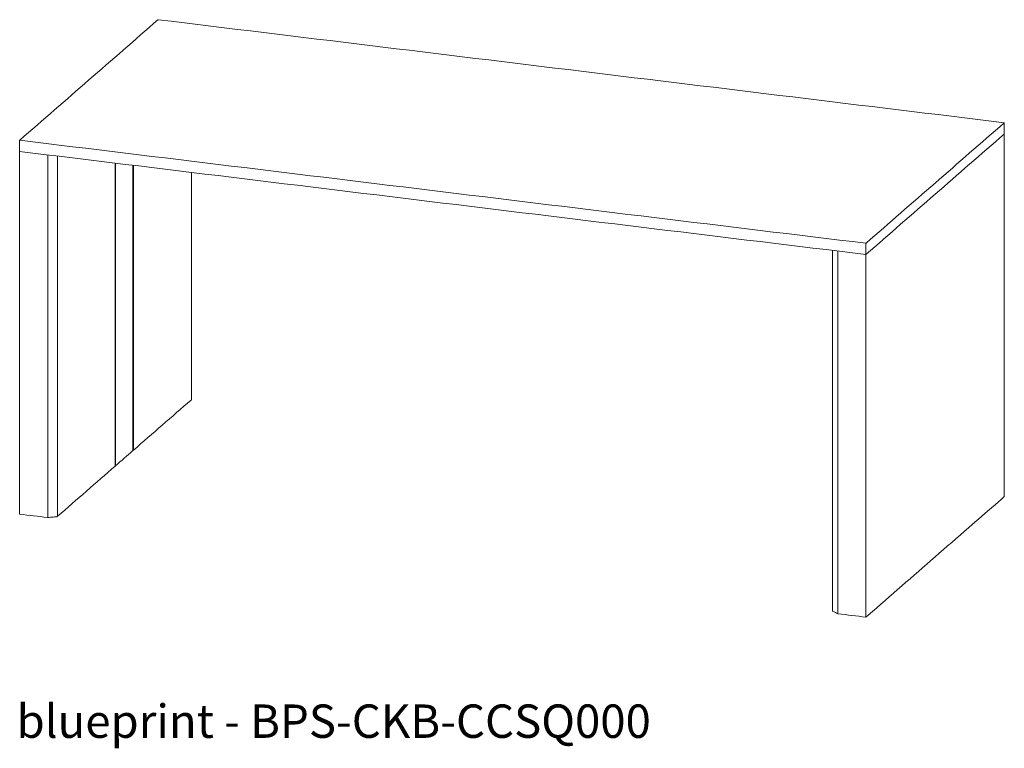
# Model space of a CAD drawing. Extents: x 1247 to 1730, y -17669 to 273.
# Drawn here: x 1601 to 1706, y -15340 to -15263 of the extents above; entities that cross this region are included whole.
import ezdxf

# ---------------------------------------------------------------- set-up
doc = ezdxf.new("R2010")
doc.units = 0
doc.header["$MEASUREMENT"] = 0
doc.layers.add('2D', color=7, linetype='CONTINUOUS', lineweight=20)
doc.layers.add('NOTES', color=7, linetype='CONTINUOUS', lineweight=20)
doc.styles.add('PRODUCT NOTES', font='arial.ttf', dxfattribs={"height": 1})

msp = doc.modelspace()

# ---------------------------------------------------------------- linework, layer by layer
at = {"layer": '2D', "extrusion": (2.16237e-16, 0.945519, 0.325568)}
for p, q in [((1615.92, -15262.92), (1615.94, -15262.9)), ((1705.86, -15273.84), (1705.83, -15273.87)), ((1705.86, -15275.04), (1705.86, -15273.84)), ((1705.83, -15275.06), (1705.86, -15275.04)), ((1705.86, -15275.05), (1705.86, -15275.04)), ((1601.23, -15275.71), (1601.26, -15275.68)), ((1601.23, -15276.9), (1601.23, -15275.71)), ((1601.23, -15276.92), (1601.23, -15276.9)), ((1619.48, -15279.12), (1619.48, -15303.26)), ((1691.18, -15286.63), (1691.15, -15286.65)), ((1687.61, -15287.41), (1687.61, -15325.73)), ((1691.15, -15286.65), (1691.15, -15287.84)), ((1691.15, -15287.84), (1691.18, -15287.82)), ((1613.32, -15308.64), (1613.27, -15308.63)), ((1613.27, -15308.67), (1613.27, -15308.68)), ((1613.32, -15308.63), (1613.32, -15308.64)), ((1611.39, -15310.32), (1611.38, -15310.32)), ((1611.43, -15310.28), (1611.39, -15310.28)), ((1611.43, -15310.28), (1611.43, -15310.28)), ((1705.86, -15313.56), (1705.6, -15313.79)), ((1601.25, -15315.43), (1601.23, -15315.42)), ((1604.21, -15315.79), (1604.18, -15315.78)), ((1688.2, -15326.01), (1688.18, -15326.01)), ((1691.15, -15326.37), (1691.13, -15326.37)), ((1691.41, -15326.14), (1691.15, -15326.37))]:
    msp.add_line(p, q, dxfattribs=at)
at = {"layer": '2D'}
for points in [[(1615.92, -15262.92), (1611.03, -15267.18), (1606.15, -15271.43), (1601.26, -15275.68)], [(1691.18, -15286.63), (1696.06, -15282.38), (1700.95, -15278.12), (1705.83, -15273.87)], [(1691.18, -15287.82), (1696.06, -15283.57), (1700.95, -15279.31), (1705.83, -15275.06)], [(1705.86, -15275.05), (1705.86, -15287.89), (1705.86, -15300.72), (1705.86, -15313.56)], [(1601.23, -15276.92), (1601.23, -15289.75), (1601.23, -15302.59), (1601.23, -15315.42)], [(1604.21, -15315.79), (1604.21, -15302.94), (1604.21, -15290.1), (1604.21, -15277.26)], [(1605.26, -15315.65), (1605.26, -15302.9), (1605.26, -15290.14), (1605.26, -15277.39)], [(1611.39, -15310.32), (1611.39, -15299.59), (1611.39, -15288.86), (1611.39, -15278.14)], [(1611.43, -15278.14), (1611.43, -15288.85), (1611.43, -15299.57), (1611.43, -15310.28)], [(1613.27, -15308.67), (1613.27, -15298.57), (1613.27, -15288.47), (1613.27, -15278.37)], [(1613.32, -15278.37), (1613.32, -15288.46), (1613.32, -15298.55), (1613.32, -15308.64)], [(1688.18, -15287.5), (1688.18, -15287.5), (1688.18, -15287.49), (1688.18, -15287.48)], [(1688.18, -15287.5), (1688.18, -15300.34), (1688.18, -15313.17), (1688.18, -15326.01)], [(1691.15, -15326.37), (1691.15, -15313.53), (1691.15, -15300.69), (1691.15, -15287.84)], [(1613.32, -15308.63), (1615.36, -15306.85), (1617.4, -15305.08), (1619.44, -15303.3)], [(1611.43, -15310.28), (1612.04, -15309.74), (1612.66, -15309.21), (1613.27, -15308.68)], [(1605.26, -15315.65), (1607.3, -15313.88), (1609.34, -15312.1), (1611.38, -15310.32)], [(1691.41, -15326.14), (1696.14, -15322.02), (1700.87, -15317.91), (1705.6, -15313.79)], [(1601.25, -15315.43), (1602.23, -15315.55), (1603.21, -15315.66), (1604.18, -15315.78)], [(1688.2, -15326.01), (1689.18, -15326.13), (1690.15, -15326.25), (1691.13, -15326.37)]]:
    msp.add_open_spline(points, degree=3, dxfattribs=at)
for points, knots in [([(1705.86, -15273.84), (1690.87, -15272.02), (1675.89, -15270.2), (1645.92, -15266.55), (1630.93, -15264.72), (1615.94, -15262.9)], [0.0008188, 0.0008188, 0.0008188, 0.0008188, 0.5, 0.5, 0.9991812, 0.9991812, 0.9991812, 0.9991812]), ([(1601.23, -15275.71), (1616.22, -15277.53), (1631.21, -15279.36), (1661.18, -15283.01), (1676.16, -15284.83), (1691.15, -15286.65)], [0.0008188, 0.0008188, 0.0008188, 0.0008188, 0.5, 0.5, 0.9991812, 0.9991812, 0.9991812, 0.9991812]), ([(1601.23, -15276.9), (1616.22, -15278.72), (1631.21, -15280.55), (1661.18, -15284.2), (1676.16, -15286.02), (1691.15, -15287.84)], [0.0008188, 0.0008188, 0.0008188, 0.0008188, 0.5, 0.5, 0.9991812, 0.9991812, 0.9991812, 0.9991812]), ([(1619.48, -15303.26), (1619.48, -15303.26), (1619.48, -15303.26), (1619.48, -15303.27), (1619.48, -15303.27), (1619.47, -15303.28), (1619.47, -15303.28), (1619.46, -15303.29), (1619.45, -15303.29), (1619.44, -15303.3)], [-3.912025, -3.912025, -3.912025, -3.912025, -3.304506, -3.304506, -2.148563, -2.148563, -1.707936, -1.707936, 0, 0, 0, 0]), ([(1605.26, -15315.65), (1605.25, -15315.66), (1605.24, -15315.67), (1605.22, -15315.68), (1605.22, -15315.69), (1605.21, -15315.69), (1605.2, -15315.7), (1605.17, -15315.71), (1605.15, -15315.71), (1605.13, -15315.71), (1605.12, -15315.71), (1605.1, -15315.71), (1605.08, -15315.71), (1604.97, -15315.72), (1604.87, -15315.73), (1604.59, -15315.75), (1604.4, -15315.77), (1604.21, -15315.79)], [-26.064335, -26.064335, -26.064335, -26.064335, -25.671057, -25.671057, -25.411222, -25.411222, -25.07069, -25.07069, -24.547638, -24.547638, -23.83692, -23.83692, -22.431058, -22.431058, -14.954038, -14.954038, 0, 0, 0, 0]), ([(1688.18, -15326.01), (1688, -15325.92), (1687.81, -15325.83), (1687.63, -15325.75), (1687.62, -15325.74), (1687.61, -15325.73), (1687.61, -15325.73), (1687.61, -15325.73)], [-113.027167, -113.027167, -113.027167, -113.027167, -6.840625, -6.840625, -4.736887, -4.736887, -3.912025, -3.912025, -3.912025, -3.912025])]:
    msp.add_open_spline(points, degree=3, knots=knots, dxfattribs=at)

# ---------------------------------------------------------------- texts
at = {"layer": 'NOTES', "style": 'PRODUCT NOTES'}
msp.add_text('blueprint - BPS-CKB-CCSQ000', height=3.5471, dxfattribs=at).set_placement((1600.9, -15339.19))

doc.saveas('drawing.dxf')
